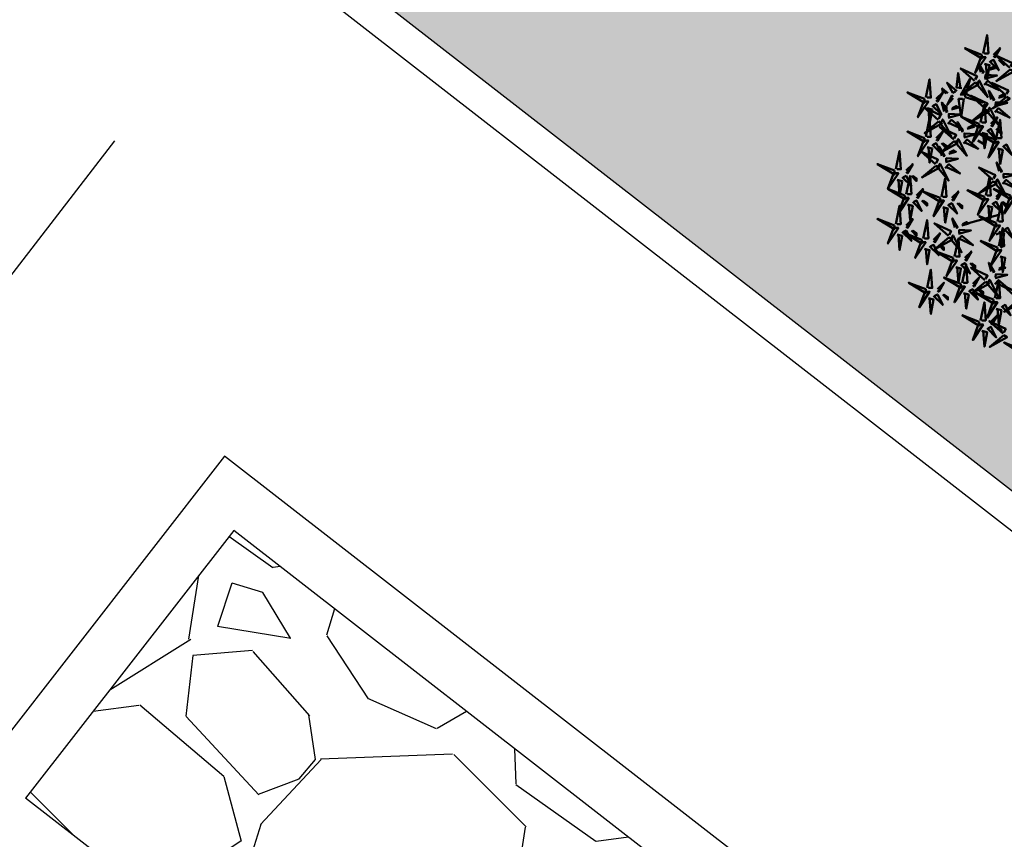
# Model space of a CAD drawing. Units: inches. Extents: x 26 to 1005, y 10 to 1071.
# Drawn here: x 582 to 591, y 429 to 437 of the extents above; entities that cross this region are included whole.
import ezdxf

# ---------------------------------------------------------------- set-up
doc = ezdxf.new("R2010")
doc.units = ezdxf.units.IN
doc.header["$MEASUREMENT"] = 0
doc.layers.add('L-shrub', color=74, linetype='Continuous', lineweight=50)
doc.layers.add('L-tree', color=102, linetype='Continuous', lineweight=35)
doc.layers.add('Layer1', color=7, linetype='Continuous')
doc.layers.add('Layer3', color=44, linetype='Continuous')

# ---------------------------------------------------------------- blocks, each defined once
blk = doc.blocks.new('مناسيب')
h = blk.add_hatch(color=256)
h.dxf.hatch_style = 1
h.paths.add_polyline_path([(10174.92776213984, 10192.88790073533), (10175.1924794936, 10193.07199207433, 0.4142135623739888), (10174.74367080085, 10193.15261808909)])
h.paths.add_polyline_path([(10175.11185347884, 10192.62318338157), (10174.92776213984, 10192.88790073533), (10174.66304478608, 10192.70380939634, 0.4142135623721631)])
for p, q in [((10174.50559794525, 10192.59431676452), (10176.57196689316, 10194.03132352316)), ((10175.22134611065, 10192.46573654074), (10174.63417816904, 10193.31006492992))]:
    blk.add_line(p, q)
blk.add_circle((10174.92776213984, 10192.88790073533), 0.322435882733962)
blk = doc.blocks.new('autumn shrub')
at = {"layer": 'L-shrub', "color": 32}
for p, q in [((-98.11637998282094, 69.17306112794904), (-107.7356329224131, 74.93748288863571)), ((-76.95402351600933, -34.58653056412004), (-126.9741388013063, -48.03684800572228)), ((-67.33477057641721, -57.64421760686673), (-80.80172469170066, -63.40863936755341))]:
    blk.add_line(p, q, dxfattribs=at)
at = {"layer": 'L-shrub', "color": 22}
for points in [[(-100.0402305707221, 203.6762355439823), (-94.26867880702753, 230.5768704271518), (-92.34482821912934, 203.6762355439823), (-98.1163799828239, 203.6762355439823)], [(-84.64942586753659, 201.7547616237557), (-75.03017292804589, 211.3621312248879), (-82.7255752796384, 197.9118137833029), (-84.64942586753659, 199.8332877035295)], [(-103.8879317465182, 197.9118137833029), (-96.19252939492571, 197.9118137833029), (-111.583334098111, 174.8541267405863), (-103.8879317465182, 195.9903398630763)], [(-103.4544029184128, 175.7588956564591), (-107.0964694953977, 188.8572516149552), (-99.16204309925138, 175.5465365929726), (-101.78081187356, 174.8148855713971)], [(-90.42097763123115, 192.1473920226235), (-76.95402351594407, 178.697074581039), (-84.64942586753659, 194.0688659428502), (-88.49712704333297, 192.1473920226235)], [(-76.95402351594407, 194.0688659428502), (-69.25862116435133, 186.3829702619446), (-69.25862116435133, 190.2259181023974), (-75.03017292804589, 194.0688659428502)], [(-92.97932782117823, 178.6854997427604), (-82.50425272394341, 181.6121038290612), (-85.85143481364912, 183.5001239991852), (-92.03415009172227, 180.3611608493975)], [(-125.079067139764, 143.003666946569), (-132.7552835404019, 142.4606023799906), (-119.0300317815258, 166.5469318082564), (-125.214665559964, 144.9203503044946)], [(-111.9610024835156, 160.6779456967238), (-132.616268190706, 143.6144017357497), (-106.9402293489572, 157.8459154415382), (-111.9610024835156, 160.6779456967238)], [(-109.5589981232658, 157.1142644199626), (-105.7782872054424, 163.8169088465115), (-93.25661650285565, 139.08349897267), (-107.8854070784132, 156.1702543349006)], [(-98.35550971063435, 157.4211973145648), (-92.90120774795787, 163.1798316560516), (-76.38206171348884, 149.4443985070957), (-97.41033198117839, 159.0968584212019)], [(-97.92198088251644, 166.0118619112377), (-79.59059946235561, 171.1334190622647), (-96.76003873900163, 171.982855316211), (-96.97680315306047, 167.6875230178748)], [(-66.51700168930711, 142.1614037657782), (-87.11174312887897, 160.4045282765574), (-62.73629077148371, 148.8640481923271), (-65.57182395985114, 143.8370648724153)], [(-88.06359821521096, 135.407943331616), (-91.70566479219588, 148.5062992901121), (-83.77123839604951, 135.1955842681296), (-86.3900071703581, 134.463933246554)], [(-188.5373576140148, 132.5817004956025), (-180.8419552624223, 132.5817004956025), (-196.2327599656076, 109.5240134528858), (-188.5373576140148, 130.6602265753759)], [(-143.9984113009591, 137.8126388142718), (-152.9156897007567, 127.5503913164198), (-146.1886622415186, 141.5102393884786), (-144.1340097211591, 139.7293221721975)], [(-97.29861109571084, 122.9466645635803), (-117.8933525352827, 141.1897890743594), (-93.51790017788744, 129.6493089901292), (-96.35343336625488, 124.6223256702174)], [(-82.53117617931457, 125.6609095863946), (-64.19979475915375, 130.7824667374216), (-81.36923403579976, 131.631902991368), (-81.58599844985861, 127.3365706930317)], [(-77.58852311797637, 138.3345474179173), (-67.11344802074154, 141.2611515042181), (-70.46063011044725, 143.1491716743421), (-76.6433453885204, 140.0102085245544)], [(-146.8471442822711, 121.0412821359391), (-136.3720691850363, 123.9678862222399), (-139.719251274742, 125.855906392364), (-145.9019665528151, 122.7169432425762)], [(-96.57019778031372, 120.3269933718807), (-117.2254634875042, 103.2634494109066), (-91.54942464575538, 117.4949631166951), (-96.57019778031372, 120.3269933718807)], [(-103.8879317465226, 101.8381177721058), (-98.116379982828, 128.7387526552752), (-96.1925293949298, 101.8381177721058), (-101.9640811586244, 101.8381177721058)], [(-94.16819342006397, 116.7633120951195), (-90.38748250224057, 123.4659565216684), (-77.86581179965378, 98.7325466478269), (-92.49460237521134, 115.8193020100575)], [(-82.96470500743249, 117.0702449897217), (-77.510403044756, 122.8288793312086), (-60.99125701028697, 109.0934461822526), (-82.01952727797652, 118.7459060963588)], [(-163.4268145843587, 99.47004681314138), (-159.6461036665353, 106.1726912396903), (-147.1244329639485, 81.43928136584873), (-161.7532235395061, 98.52603672807936)], [(-152.2233261717272, 99.77697970774352), (-146.7690242090507, 105.5356140492304), (-130.2498781745817, 91.80018090027443), (-151.2781484422712, 101.4526408143806)], [(-151.7897973436093, 108.3676443044164), (-133.4584159234485, 113.4892014554434), (-150.6278552000945, 114.3386377093898), (-150.8446196141533, 110.0433054110536)], [(-105.8117823344205, 99.91664385187914), (-130.8218399770967, 109.5240134530113), (-105.8117823344205, 94.15222209119975), (-105.8117823344205, 99.91664385187914)], [(-88.49712704333706, 99.91664385187914), (-78.87787410384635, 109.5240134530113), (-86.57327645543887, 96.07369601142636), (-88.49712704333706, 97.99516993165298)], [(-143.4710252052027, 76.83129047807779), (-164.0657666447746, 95.07441498885692), (-139.6903142873794, 83.53393490462668), (-142.5258474757468, 78.5069515847149)], [(-123.7609372274683, 92.21917333241481), (-113.2858621302335, 95.14577741871562), (-116.6330442199392, 97.03379758883966), (-122.8157594980123, 93.89483443905192)], [(-107.7356329223187, 96.07369601142636), (-100.0402305707262, 96.07369601142636), (-115.4310352739114, 73.01600896870968), (-107.7356329223187, 94.15222209119975)], [(-94.26867880703162, 90.30927425074697), (-80.80172469174454, 76.85895680916246), (-88.49712704333706, 92.23074817097358), (-92.34482821913343, 90.30927425074697)], [(-80.80172469174454, 92.23074817097358), (-73.10632234015179, 84.54485249006802), (-73.10632234015179, 88.3878003305208), (-78.87787410384635, 92.23074817097358)], [(-142.7426118898056, 74.21161928637821), (-163.3978775969961, 57.14807532540408), (-137.7218387552473, 71.37958903119261), (-142.7426118898056, 74.21161928637821)], [(-129.1371191169244, 70.9548709042192), (-123.6828171542479, 76.71350524570607), (-107.1636711197789, 62.97807209675011), (-128.1919413874684, 72.63053201085631)], [(-101.9640811586244, 86.46632641029419), (-94.26867880703162, 84.54485249006802), (-98.116379982828, 63.40863936757751), (-100.0402305707262, 86.46632641029419)], [(-84.6494258675159, 73.01600896856144), (-76.95402351592338, 73.01600896856144), (-92.34482821910865, 49.95832192584476), (-84.6494258675159, 71.09453504833482)], [(-175.0704034987277, 69.17306112810184), (-161.6034493834406, 55.72274368651733), (-169.2988517350332, 71.09453504832845), (-173.1465529108295, 69.17306112810184)], [(-150.6948454580715, 55.71116884823869), (-140.2197703608367, 58.6377729345395), (-143.5669524505424, 60.52579310466353), (-149.7496677286156, 57.38682995487579)], [(-78.87787410382157, 63.40863936742926), (-71.18247175222882, 61.4871654472031), (-75.0301729280252, 40.35095232471258), (-76.95402351592338, 63.40863936742926)], [(-71.18247175222882, 67.25158720788204), (-57.71551763694174, 53.80126976629754), (-65.41091998853426, 69.17306112810866), (-69.25862116433063, 67.25158720788204)], [(-155.6374985194097, 43.037531016716), (-137.3061170992489, 48.15908816774299), (-154.4755563758949, 49.00852442168934), (-154.6923207899538, 44.71319212335311)], [(-156.0710273475277, 34.44686642004308), (-150.6167253848512, 40.20550076152995), (-134.0975793503821, 26.47006761257398), (-155.1258496180717, 36.12252752668019)], [(-161.6034493834159, -7.685895680877366), (-155.8318976197213, 19.21473920229209), (-153.9080470318231, -7.685895680877366), (-159.6795987955177, -7.685895680877366)], [(-85.02709425291232, 14.64592775933716), (-105.6823599601028, -2.417616201636974), (-80.00632111835398, 11.81389750415156), (-85.02709425291232, 14.64592775933716)], [(-96.19252939492162, -5.764421760657569), (-90.42097763122706, 21.13621312251189), (-88.49712704332887, -5.764421760657569), (-94.26867880702343, -5.764421760657569)], [(-82.62508989266257, 11.08224648257601), (-78.84437897483917, 17.7848909091249), (-66.32270827225238, -6.948518964716641), (-80.95149884780994, 10.13823639751399)], [(-71.42160148003109, 11.38917937717815), (-65.9672995173546, 17.14781371866502), (-49.44815348288557, 3.412380569709057), (-70.47642375057512, 13.06484048381526)], [(-70.98807265191317, 19.97984397385108), (-52.65669123175235, 25.10140112487807), (-69.82613050839836, 25.95083737882442), (-70.04289492245721, 21.65550508048818)], [(-146.2126446802304, -9.607369601103983), (-136.5933917407397, 2.819433575496078e-11), (-144.2887940923322, -13.45031744155676), (-146.2126446802304, -11.52884352133015)], [(-59.63936822481492, -5.764421760664391), (-84.64942586749112, 3.842947840467787), (-59.63936822481492, -11.52884352134379), (-59.63936822481492, -5.764421760664391)], [(-80.80172469173613, -7.685895680884187), (-71.18247175224542, 1.92147392024799), (-78.87787410383794, -11.52884352133697), (-80.80172469173613, -9.60736960111035)], [(-61.5632188127131, -9.60736960111717), (-53.86781646112058, -9.60736960111717), (-69.25862116430585, -32.66505664383385), (-61.5632188127131, -11.52884352134379)], [(-138.5172423286378, -17.29326528200954), (-130.8218399770451, -24.9791609629151), (-130.8218399770451, -21.13621312246232), (-136.5933917407397, -17.29326528200954)], [(-94.26867880702343, -21.13621312246914), (-86.57327645543069, -23.05768704269531), (-90.42097763122706, -44.19390016518582), (-92.34482821912525, -21.13621312246914)], [(-78.87787410381952, -44.19390016528087), (-73.10632234012496, -17.29326528211141), (-71.18247175222677, -44.19390016528087), (-76.95402351592134, -44.19390016528087)], [(-73.1063223401436, -15.37179136178975), (-65.41091998855086, -23.05768704269531), (-65.41091998855086, -19.21473920224253), (-71.18247175224542, -15.37179136178975)], [(-80.80172469171748, -46.11537408550748), (-105.8117823343937, -36.50800448437531), (-80.80172469171748, -51.87979584618688), (-80.80172469171748, -46.11537408550748)], [(-82.72557527961567, -49.95832192596026), (-75.03017292802315, -49.95832192596026), (-90.42097763120842, -73.01600896867694), (-82.72557527961567, -51.87979584618688)], [(-69.25862116432859, -55.72274368663966), (-55.79166704904151, -69.17306112822416), (-63.48706940063403, -53.80126976641304), (-67.3347705764304, -55.72274368663966)], [(-148.0360098811568, -71.5411320871026), (-144.2552989633334, -64.83848766055371), (-131.7336282607466, -89.57189753439525), (-146.3624188363042, -72.48514217216461)], [(-76.95402351592134, -59.56569152709244), (-69.25862116432859, -61.4871654473186), (-73.10632234012496, -82.62337856980912), (-75.03017292802315, -59.56569152709244)], [(-78.87787410381725, -82.62337856968361), (-103.8879317464935, -73.01600896855143), (-78.87787410381725, -88.387800330363), (-78.87787410381725, -82.62337856968361)], [(-80.80172469171544, -86.46632641013639), (-73.10632234012292, -86.46632641013639), (-88.49712704330818, -109.5240134528531), (-80.80172469171544, -88.387800330363)], [(-75.0301729280211, -96.07369601126857), (-67.33477057642835, -97.99516993149473), (-71.18247175222473, -119.1313830539852), (-73.10632234012292, -96.07369601126857)], [(-140.4410929165153, -111.4454873730269), (-132.7456905649226, -113.3669612932531), (-136.593391740719, -134.5031744157436), (-138.5172423286172, -111.4454873730269)], [(-77.58852311797637, -115.3000100520053), (-67.11344802074154, -112.3734059657045), (-70.46063011044725, -110.4853857955804), (-76.6433453885204, -113.6243489453682)], [(-82.53117617931457, -127.973647883528), (-64.19979475915375, -122.852090732501), (-81.36923403579976, -122.0026544785546), (-81.58599844985861, -126.2979867768909)], [(-82.96470500743249, -136.5643124802009), (-77.510403044756, -130.805678138714), (-60.99125701028697, -144.54111128767), (-82.01952727797652, -134.8886513735638)], [(-103.8879317465226, -190.2259181024401), (-98.116379982828, -163.3252832192707), (-96.1925293949298, -190.2259181024401), (-101.9640811586244, -190.2259181024401)]]:
    blk.add_lwpolyline(points, dxfattribs=at)
at = {"layer": 'L-shrub', "color": 40}
for points in [[(-101.96408115862, 201.7547616237557), (-126.9741388012962, 211.3621312248879), (-101.96408115862, 195.9903398630763), (-101.96408115862, 201.7547616237557)], [(-60.74544992560641, 182.5123560906213), (-81.34019136517827, 200.7554806014004), (-56.96473900778301, 189.2150005171702), (-59.80027219615044, 184.1880171972584)], [(-131.5142215412425, 152.1797853112639), (-139.3260363620805, 153.5534041026112), (-136.9795107839616, 174.9084533230839), (-133.4332756414019, 152.0440191696193)], [(-98.1163799828239, 188.3044441821708), (-90.42097763123115, 186.3829702619446), (-94.26867880702753, 165.2467571394541), (-96.19252939492571, 188.3044441821708)], [(-60.01703661020929, 179.8926848989217), (-80.67230231739973, 162.8291409379476), (-54.99626347565095, 177.0606546437361), (-60.01703661020929, 179.8926848989217)], [(-138.9192411014806, 147.8033540288343), (-153.3018087439973, 160.2697745428022), (-144.540804981759, 145.4793722459744), (-140.83829520164, 147.6675878871897)], [(-126.7269243995233, 139.0345340890731), (-101.1012289964497, 131.2160771408239), (-127.1337196601235, 144.78458416285), (-126.7269243995233, 139.0345340890731)], [(-65.78858837390999, 139.5417325740787), (-86.44385408110043, 122.4781886131045), (-60.76781523935165, 136.7097023188931), (-65.78858837390999, 139.5417325740787)], [(-134.2360123247029, 89.29256924611354), (-137.8780789016878, 102.3909252046096), (-129.9436525055414, 89.08021018262707), (-132.56242127985, 88.34855916105153)], [(-80.80172469171976, 78.78043072924083), (-75.0301729280252, 105.6810656124103), (-73.10632234012701, 78.78043072924083), (-78.87787410382157, 78.78043072924083)], [(-140.3406075295559, 70.64793800961706), (-136.5598966117325, 77.35058243616595), (-124.0382259091457, 52.61717256232441), (-138.6670164847033, 69.70392792455505)], [(-76.52049468780956, 29.72687771907249), (-80.16256126479448, 42.82523367756858), (-72.22813486864811, 29.51451865558602), (-74.8469036429567, 28.78286763401047)], [(-100.0402305707178, -11.52884352133697), (-92.34482821912525, -11.52884352133697), (-107.7356329223105, -34.58653056405365), (-100.0402305707178, -13.45031744156358)], [(-76.95402351591929, -80.70190464945699), (-71.18247175222473, -53.80126976628753), (-69.25862116432654, -80.70190464945699), (-75.0301729280211, -80.70190464945699)]]:
    blk.add_lwpolyline(points, dxfattribs=at)
at = {"layer": 'L-shrub', "color": 16}
for points in [[(-112.6894157989127, 163.2976168884234), (-133.2841572384846, 181.5407413992025), (-108.9087048810893, 170.0002613149722), (-111.7442380694567, 164.9732779950605)], [(-184.6896564382187, 138.3461222562819), (-178.9181046745241, 165.2467571394513), (-176.9942540866259, 138.3461222562819), (-182.7658058503205, 138.3461222562819)], [(-186.6135070261166, 136.4246483360553), (-211.6235646687928, 146.0320179371874), (-186.6135070261166, 130.6602265753759), (-186.6135070261166, 136.4246483360553)], [(-169.2988517350332, 136.4246483360553), (-159.6795987955425, 146.0320179371874), (-167.375001147135, 132.5817004956025), (-169.2988517350332, 134.5031744158291)], [(-152.2170213823972, 144.9363076793961), (-160.4356314638353, 152.0599765445209), (-160.1644346234352, 148.2266098286696), (-154.1360754825566, 144.8005415377515)], [(-157.3222193795057, 118.1146780496379), (-160.9642859564906, 131.2130340081339), (-153.0298595603442, 117.9023189861514), (-155.6486283346528, 117.1706679645758)], [(-128.510380079483, 136.9820845895024), (-132.3691644971616, 109.7412191536082), (-136.1865964801209, 136.4390200229241), (-130.4294341796424, 136.8463184478578)], [(-166.5572322600055, 105.6533992816021), (-187.1519736995774, 123.8965237923812), (-162.7765213421821, 112.356043708151), (-165.6120545305496, 107.3290603882392)], [(-182.7658058503205, 122.9743308944703), (-175.0704034987277, 121.0528569742442), (-178.9181046745241, 99.91664385175363), (-180.8419552624223, 122.9743308944703)], [(-175.0704034987277, 126.8172787349231), (-161.6034493834406, 113.3669612933386), (-169.2988517350332, 128.7387526551497), (-173.1465529108295, 126.8172787349231)], [(-161.6034493834406, 128.7387526551497), (-153.9080470318479, 121.0528569742442), (-153.9080470318479, 124.8958048146969), (-159.6795987955425, 128.7387526551497)], [(-165.8288189446084, 103.0337280899025), (-186.4840846517989, 85.9701841289284), (-160.8080458100501, 100.2016978347169), (-165.8288189446084, 103.0337280899025)], [(-184.6896564382187, 80.70190464946063), (-178.9181046745241, 107.6025395326301), (-176.9942540866259, 80.70190464946063), (-182.7658058503205, 80.70190464946063)], [(-186.6135070261166, 78.78043072923401), (-211.6235646687928, 88.38780033036619), (-186.6135070261166, 73.01600896855462), (-186.6135070261166, 78.78043072923401)], [(-169.2988517350332, 78.78043072923401), (-159.6795987955425, 88.38780033036619), (-167.375001147135, 74.93748288878123), (-169.2988517350332, 76.85895680900785)], [(-188.5373576140148, 74.93748288878123), (-180.8419552624223, 74.93748288878123), (-196.2327599656076, 51.87979584606455), (-188.5373576140148, 73.01600896855462)], [(-128.7035902888065, 79.54553550089213), (-110.3722088686457, 84.66709265191912), (-127.5416481452917, 85.51652890586547), (-127.7584125593505, 81.22119660752924)], [(-82.72557527961771, 76.85895680901422), (-107.7356329222939, 86.4663264101464), (-82.72557527961771, 71.09453504833482), (-82.72557527961771, 76.85895680901422)], [(-228.938219959924, 32.66505664373835), (-223.1666681962295, 59.56569152690781), (-221.2428176083313, 32.66505664373835), (-227.0143693720258, 32.66505664373835)], [(-170.404933435806, 40.32328599390166), (-190.9996748753779, 58.56641050468079), (-166.6242225179826, 47.02593042045055), (-169.4597557063501, 41.99894710053877)], [(-182.7658058503205, 65.33011328764906), (-175.0704034987277, 63.40863936742289), (-178.9181046745241, 42.27242624493238), (-180.8419552624223, 65.33011328764906)], [(-161.1699205553061, 52.78456476193742), (-164.8119871322911, 65.8829207204335), (-156.8775607361447, 52.57220569845094), (-159.4963295104533, 51.8405546768754)], [(-161.6034493834406, 71.09453504832845), (-153.9080470318479, 63.40863936742289), (-153.9080470318479, 67.25158720787567), (-159.6795987955425, 71.09453504832845)], [(-230.862070547822, 30.74358272351174), (-255.8721281904982, 40.35095232464391), (-230.862070547822, 24.97916096283234), (-230.862070547822, 30.74358272351174)], [(-213.5474152567385, 30.74358272351174), (-203.9281623172478, 40.35095232464391), (-211.6235646688403, 26.90063488305896), (-213.5474152567385, 28.82210880328557)], [(-169.6765201204089, 37.70361480220208), (-190.3317858275993, 20.64007084122795), (-164.6557469858506, 34.87158454701648), (-169.6765201204089, 37.70361480220208)], [(-167.2745157601591, 34.13993352544094), (-163.4938048423357, 40.84257795198982), (-150.972134139749, 16.10916807814829), (-165.6009247153065, 33.19592344037892)], [(-85.75550756830944, 17.26559895103674), (-106.3502490078813, 35.50872346181586), (-81.97479665048604, 23.96824337758562), (-84.81032983885348, 18.94126005767384)], [(-232.7859211357202, 26.90063488305896), (-225.0905187841277, 26.90063488305896), (-240.4813234873129, 3.842947840342276), (-232.7859211357202, 24.97916096283234)], [(-227.0143693720258, 17.29326528192678), (-219.3189670204331, 15.37179136170062), (-223.1666681962295, -5.764421760789901), (-225.0905187841277, 17.29326528192678)], [(-219.3189670204331, 21.13621312237956), (-205.852012905146, 7.685895680795056), (-213.5474152567385, 23.05768704260618), (-217.3951164325349, 21.13621312237956)], [(-213.5474152567222, -3.842947840437773), (-207.7758634930276, 23.05768704273169), (-205.8520129051294, -3.842947840437773), (-211.623564668824, -3.842947840437773)], [(-205.852012905146, 23.05768704260618), (-198.1566105535533, 15.37179136170062), (-198.1566105535533, 19.2147392021534), (-203.9281623172478, 23.05768704260618)], [(-215.4712658446201, -5.764421760664391), (-240.4813234872963, 3.842947840467787), (-215.4712658446201, -11.52884352134379), (-215.4712658446201, -5.764421760664391)], [(-198.1566105535367, -5.764421760664391), (-188.537357614046, 3.842947840467787), (-196.2327599656385, -9.60736960111717), (-198.1566105535367, -7.685895680890553)], [(-163.5272999713138, -9.607369601103983), (-188.53735761399, 2.819433575496078e-11), (-163.5272999713138, -15.37179136178338), (-163.5272999713138, -9.607369601103983)], [(-98.11637998281958, -7.685895680884187), (-123.1264376254958, 1.92147392024799), (-98.11637998281958, -13.45031744156358), (-98.11637998281958, -7.685895680884187)], [(-217.3951164325183, -9.60736960111717), (-209.6997140809258, -9.60736960111717), (-225.0905187841111, -32.66505664383385), (-217.3951164325183, -11.52884352134379)], [(-203.9281623172312, -15.37179136179657), (-190.4612082019441, -28.82210880338107), (-198.1566105535367, -13.45031744156995), (-202.004311729333, -15.37179136179657)], [(-190.4612082019441, -13.45031744156995), (-182.7658058503514, -21.13621312247551), (-182.7658058503514, -17.29326528202273), (-188.537357614046, -13.45031744156995)], [(-165.451150559212, -13.45031744155676), (-157.7557482076195, -13.45031744155676), (-173.1465529108048, -36.50800448427344), (-165.451150559212, -15.37179136178338)], [(-228.938219959924, -48.03684800572046), (-223.1666681962295, -21.136213122551), (-221.2428176083313, -48.03684800572046), (-227.0143693720258, -48.03684800572046)], [(-211.623564668824, -19.21473920224935), (-203.9281623172312, -21.13621312247551), (-207.7758634930276, -42.27242624496603), (-209.6997140809258, -19.21473920224935)], [(-159.6795987955177, -23.05768704268894), (-151.9841964439249, -24.9791609629151), (-155.8318976197213, -46.11537408540562), (-157.7557482076195, -23.05768704268894)], [(-151.9841964439249, -19.21473920223616), (-138.5172423286378, -32.66505664382066), (-146.2126446802304, -17.29326528200954), (-150.0603458560267, -19.21473920223616)], [(-86.57327645543069, -17.29326528201636), (-73.1063223401436, -30.74358272360087), (-80.80172469173613, -15.37179136178975), (-84.6494258675325, -17.29326528201636)], [(-230.862070547822, -49.95832192594708), (-255.8721281904982, -40.3509523248149), (-230.862070547822, -55.72274368662647), (-230.862070547822, -49.95832192594708)], [(-213.5474152567385, -49.95832192594708), (-203.9281623172478, -40.3509523248149), (-211.6235646688403, -53.80126976639986), (-213.5474152567385, -51.87979584617324)], [(-188.5373576140191, -69.17306112813822), (-182.7658058503246, -42.27242624496876), (-180.8419552624264, -69.17306112813822), (-186.6135070261209, -69.17306112813822)], [(-141.9314146763038, -52.89650085060612), (-145.5734812532887, -39.79814489211003), (-137.6390548571424, -53.10885991409259), (-140.2578236314509, -53.84051093566814)], [(-232.7859211357202, -53.80126976639986), (-225.0905187841277, -53.80126976639986), (-240.4813234873129, -76.85895680911653), (-232.7859211357202, -55.72274368662647)], [(-219.3189670204331, -59.56569152707925), (-205.852012905146, -73.01600896866375), (-213.5474152567385, -57.64421760685264), (-217.3951164325349, -59.56569152707925)], [(-205.852012905146, -57.64421760685264), (-198.1566105535533, -65.3301132877582), (-198.1566105535533, -61.48716544730542), (-203.9281623172478, -57.64421760685264)], [(-151.1664275568037, -65.35777961864187), (-171.7611689963755, -47.11465510786275), (-147.3857166389803, -58.65513519209298), (-150.2212498273477, -63.68211851200476)], [(-136.3989926404074, -62.64353459582753), (-118.0676112202466, -57.52197744480054), (-135.2370504968926, -56.67254119085419), (-135.4538149109515, -60.96787348919042)], [(-131.4563395790692, -49.96989676430485), (-120.9812644818344, -47.04329267800404), (-124.3284465715401, -45.15527250788), (-130.5111618496132, -48.29423565766774)], [(-227.0143693720258, -63.40863936753203), (-219.3189670204331, -65.3301132877582), (-223.1666681962295, -86.46632641024871), (-225.0905187841277, -63.40863936753203)], [(-190.4612082019171, -71.09453504836483), (-215.4712658445933, -61.48716544723266), (-190.4612082019171, -76.85895680904423), (-190.4612082019171, -71.09453504836483)], [(-173.1465529108336, -71.09453504836483), (-163.5272999713429, -61.48716544723266), (-171.2227023229354, -74.93748288881761), (-173.1465529108336, -73.016008968591)], [(-150.4380142414066, -67.97745081034145), (-171.093279948597, -85.04099477131558), (-145.4172411068482, -70.80948106552705), (-150.4380142414066, -67.97745081034145)], [(-142.3649435044135, -96.07369601121536), (-136.593391740719, -69.1730611280459), (-134.6695411528208, -96.07369601121536), (-140.4410929165153, -96.07369601121536)], [(-136.8325214685253, -71.23419919250045), (-131.3782195058488, -65.47556485101359), (-114.8590734713798, -79.21099799996955), (-135.8873437390694, -69.55853808586335)], [(-192.3850587898153, -74.93748288881761), (-184.6896564382228, -74.93748288881761), (-200.080461141408, -97.99516993153429), (-192.3850587898153, -76.85895680904423)], [(-186.6135070261209, -84.54485248994979), (-178.9181046745282, -86.46632641017595), (-182.7658058503246, -107.6025395326665), (-184.6896564382228, -84.54485248994979)], [(-178.9181046745282, -80.70190464949701), (-165.4511505592411, -94.15222209108151), (-173.1465529108336, -78.78043072927039), (-176.99425408663, -80.70190464949701)], [(-165.4511505592411, -78.78043072927039), (-157.7557482076484, -86.46632641017595), (-157.7557482076484, -82.62337856972317), (-163.5272999713429, -78.78043072927039)], [(-144.2887940923115, -97.99516993144198), (-169.2988517349877, -88.3878003303098), (-144.2887940923115, -103.7595916921214), (-144.2887940923115, -97.99516993144198)], [(-126.974138801228, -97.99516993144198), (-117.3548858617373, -88.3878003303098), (-125.0502882133298, -101.8381177718948), (-126.974138801228, -99.91664385166814)], [(-182.7658058503184, -142.1890700967178), (-176.9942540866239, -115.2884352135484), (-175.0704034987257, -142.1890700967178), (-180.8419552624202, -142.1890700967178)], [(-146.2126446802097, -101.8381177718948), (-138.5172423286172, -101.8381177718948), (-153.9080470318024, -124.8958048146114), (-146.2126446802097, -103.7595916921214)], [(-132.7456905649226, -107.6025395325742), (-119.2787364496355, -121.0528569741587), (-126.974138801228, -105.6810656123475), (-130.8218399770244, -107.6025395325742)], [(-130.8218399771258, -134.5031744158387), (-125.0502882134313, -107.6025395326692), (-123.1264376255331, -134.5031744158387), (-128.8979893892276, -134.5031744158387)], [(-119.2787364496355, -105.6810656123475), (-111.5833340980428, -113.3669612932531), (-111.5833340980428, -109.5240134528003), (-117.3548858617373, -105.6810656123475)], [(-97.29861109571084, -130.6878929063423), (-117.8933525352827, -112.4447683955632), (-93.51790017788744, -123.9852484797934), (-96.35343336625488, -129.0122317997052)], [(-88.06359821521096, -118.2266141383066), (-91.70566479219588, -105.1282581798105), (-83.77123839604951, -118.438973201793), (-86.3900071703581, -119.1706242233686)], [(-132.7456905650238, -136.4246483360653), (-157.7557482077, -126.8172787349331), (-132.7456905650238, -142.1890700967447), (-132.7456905650238, -136.4246483360653)], [(-115.4310352739403, -136.4246483360653), (-105.8117823344496, -126.8172787349331), (-113.5071846860421, -140.2675961765181), (-115.4310352739403, -138.3461222562914)], [(-94.16819342006397, -136.871245374803), (-90.38748250224057, -130.1686009482542), (-77.86581179965378, -154.9020108220957), (-92.49460237521134, -137.8152554598651)], [(-82.72557527961999, -157.5608614584762), (-76.95402351592543, -130.6602265753068), (-75.03017292802724, -157.5608614584762), (-80.8017246917218, -157.5608614584762)], [(-184.6896564382164, -144.1105440169445), (-209.6997140808926, -134.5031744158123), (-184.6896564382164, -149.8749657776239), (-184.6896564382164, -144.1105440169445)], [(-167.3750011471329, -144.1105440169445), (-157.7557482076422, -134.5031744158123), (-165.4511505592347, -147.9534918573972), (-167.3750011471329, -146.0320179371706)], [(-134.669541152922, -140.2675961765181), (-126.9741388013294, -140.2675961765181), (-142.3649435045147, -163.3252832192347), (-134.669541152922, -142.1890700967447)], [(-121.2025870376349, -146.0320179371975), (-107.7356329223478, -159.482335378782), (-115.4310352739403, -144.1105440169708), (-119.2787364497367, -146.0320179371975)], [(-96.57019778031372, -133.3075640980419), (-117.2254634875042, -150.371108059016), (-91.54942464575538, -136.1395943532275), (-96.57019778031372, -133.3075640980419)], [(-107.7356329223478, -144.1105440169708), (-100.0402305707551, -151.7964396978764), (-100.0402305707551, -147.9534918574236), (-105.8117823344496, -144.1105440169708)], [(-49.20234639820501, -157.5885277894195), (-69.79708783777687, -139.3454032786403), (-45.42163548038161, -150.8858833628706), (-48.25716866874905, -155.9128666827824)], [(-186.6135070261146, -147.9534918573972), (-178.9181046745221, -147.9534918573972), (-194.3089093777073, -171.0111789001139), (-186.6135070261146, -149.8749657776239)], [(-180.8419552624202, -157.5608614585294), (-173.1465529108275, -159.4823353787556), (-176.9942540866239, -180.6185485012461), (-178.9181046745221, -157.5608614585294)], [(-173.1465529108275, -153.7179136180766), (-159.6795987955404, -167.1682310596611), (-167.3750011471329, -151.79643969785), (-171.2227023229293, -153.7179136180766)], [(-159.6795987955404, -151.79643969785), (-151.9841964439477, -159.4823353787556), (-151.9841964439477, -155.6393875383028), (-157.7557482076422, -151.79643969785)], [(-128.8979893892276, -149.8749657776502), (-121.2025870376349, -151.7964396978764), (-125.0502882134313, -172.9326528203669), (-126.9741388013294, -149.8749657776502)], [(-84.64942586751795, -159.4823353787028), (-109.6594835101941, -149.8749657775707), (-84.64942586751795, -165.2467571393822), (-84.64942586751795, -159.4823353787028)], [(-86.57327645541613, -163.3252832191556), (-78.87787410382361, -163.3252832191556), (-94.26867880700888, -186.3829702618723), (-86.57327645541613, -165.2467571393822)], [(-80.8017246917218, -172.9326528202878), (-73.10632234012905, -174.8541267405139), (-76.95402351592543, -195.9903398630045), (-78.87787410382361, -172.9326528202878)], [(-73.10632234012905, -169.089704979835), (-59.63936822484197, -182.5400224214195), (-67.3347705764345, -167.1682310596084), (-71.18247175223087, -169.089704979835)], [(-48.47393308280789, -160.208198981119), (-69.12919878999833, -177.2717429420932), (-43.45315994824955, -163.0402292363046), (-48.47393308280789, -160.208198981119)], [(-105.8117823344205, -192.1473920226667), (-130.8218399770967, -182.5400224215346), (-105.8117823344205, -197.9118137833461), (-105.8117823344205, -192.1473920226667)], [(-88.49712704333706, -192.1473920226667), (-78.87787410384635, -182.5400224215346), (-86.57327645543887, -195.9903398631195), (-88.49712704333706, -194.0688659428929)], [(-107.7356329223187, -195.9903398631195), (-100.0402305707262, -195.9903398631195), (-115.4310352739114, -219.0480269058362), (-107.7356329223187, -197.9118137833461)], [(-94.26867880703162, -201.7547616237989), (-80.80172469174454, -215.2050790653834), (-88.49712704333706, -199.8332877035723), (-92.34482821913343, -201.7547616237989)], [(-70.36470286510757, -209.4683236355813), (-90.95944430467944, -191.2251991248022), (-66.58399194728418, -202.7656792090324), (-69.41952513565161, -207.7926625289442)], [(-80.80172469174454, -199.8332877035723), (-73.10632234015179, -207.5191833844779), (-73.10632234015179, -203.6762355440251), (-78.87787410384635, -199.8332877035723)], [(-101.9640811586244, -205.5977094642517), (-94.26867880703162, -207.5191833844779), (-98.116379982828, -228.6553965069684), (-100.0402305707262, -205.5977094642517)], [(-69.63628954971045, -212.0879948272809), (-90.29155525690089, -229.151538788255), (-64.61551641515211, -214.9200250824665), (-69.63628954971045, -212.0879948272809)], [(-44.24856352161305, -232.4983443475098), (-69.25862116428925, -222.8909747463777), (-44.24856352161305, -238.2627661081892), (-44.24856352161305, -232.4983443475098)]]:
    blk.add_lwpolyline(points, dxfattribs=at)

msp = doc.modelspace()

# ---------------------------------------------------------------- hatches: boundary and pattern name
at = {"layer": 'Layer3', "true_color": 0x58ba48}
h = msp.add_hatch(dxfattribs=at)
h.set_pattern_fill('GRASS', color=85, scale=0.5)
h.set_pattern_definition([(90, (-24254.45776991631, -6322.86211187958), (-0.3535533905, 0.3535533905), [0.09375000000000001, -0.6133567815]), (45, (-24254.45776991631, -6322.86211187958), (-0.3535533905932738, 0.3535533905932738), [0.09375000000000001, -0.40625]), (135, (-24254.45776991631, -6322.86211187958), (-0.3535533905932738, -0.3535533905932737), [0.09375000000000001, -0.40625])])
h.paths.add_polyline_path([(573.7782558380027, 451.629866772381), (571.0782748641545, 448.1556614328789), (591.331627743934, 432.4157548679419), (611.1895340618544, 457.9679512835488), (610.4153096962004, 464.1421375968408), (590.55740337828, 438.5899411812339)])
at = {"layer": 'Layer3', "true_color": 0x2776bb}
h = msp.add_hatch(dxfattribs=at)
h.set_pattern_fill('GRAVEL', color=152, scale=4, angle=-40.27856267480131)
h.set_pattern_definition([(187.7342248291988, (-34594.08094502374, -36941.81401272676), (-47.68728646163677, -6.776629687817572), [0.538144, -53.27635218829479]), (144.6911780531987, (-34594.61419447453, -36941.88643525939), (39.20571067071459, -27.98056916512257), [0.923472, -91.42369904491999]), (92.23188440319859, (-34595.36779227699, -36941.3526840513), (2.0702182183487, -59.42822727061953), [0.6511520000000001, -64.4641303843988]), (226.9951263311987, (-34597.20443668477, -36941.10704749176), (54.77199153053254, 58.44680439321968), [0.840952, -83.254232166516]), (252.5550915031987, (-34597.77801677529, -36941.72203194665), (15.77400478213107, 49.54978075767153), [0.82462, -81.6374925123532]), (316.9951263311987, (-34598.02522881675, -36942.50872515658), (-58.44680439321968, 54.77199153053255), [0.840951999999999, -83.25423216651588]), (357.4156777918988, (-34597.41024436188, -36943.0823052471), (-65.53150946211545, 3.10181682513053), [1.112116, -110.099394195664]), (31.9767657000987, (-34596.29926034212, -36943.13245011561), (78.25387314849863, 49.03398145428017), [1.049952, -103.9452859872536]), (81.15100294019871, (-34595.40862467402, -36942.57642124341), (9.205099016626253, 60.35947441863709), [0.8438, -83.53629243891599]), (134.9577956341987, (-34595.27882204064, -36941.74266391878), (30.98203453148803, -31.49783383487948), [0.9633280000000001, -47.2030503151692]), (182.1188751231987, (-34595.95949555318, -36941.06098689164), (-65.06588588810662, -2.535841792356724), [1.245792, -123.3335000191796]), (98.5355121591987, (-34594.20917217519, -36943.69772124924), (-5.845382539800376, 36.41196922666232), [0.425204, -42.0953792509388]), (131.1906717151987, (-34594.27228223633, -36943.2772249708), (34.49929920124485, -39.72150997410579), [0.808948, -80.086045664628]), (184.7214373251987, (-34594.80502992983, -36942.66847223357), (-2.586017521739051, -3.05164109574774), [0.565684, -5.0911702494924]), (162.9200278391987, (-34594.70832270393, -36942.12125407556), (20.43024052221808, -6.826805417200275), [0.304632, -30.1584604234556]), (251.5228468111987, (-34594.99951810627, -36942.03178208191), (4.706411469470956, 11.74094080898256), [0.4308119999999995, -21.10984722853797]), (350.6851938572987, (-34595.13605421461, -36942.44038689236), (14.32695833072239, -1.654770373721981), [0.699715999999999, -22.62409157938117]), (121.2864885021987, (-34594.4455664733, -36942.55364182201), (3.517264669756763, -8.223676139226352), [0.5059640000000001, -12.1431466406736]), (336.1109776591987, (-34596.76946994181, -36940.5318919193), (38.27446352269714, -16.70525193014818), [0.7088, -70.1713805866776]), (30.06761326709869, (-34596.12139007944, -36940.81893284321), (-40.65275712213575, -23.22398196627771), [0.594644, -58.869630989276]), (252.9200278391987, (-34593.92836296896, -36941.94331360285), (6.826805417200295, 20.43024052221807), [0.609259999999999, -29.85383242345557]), (303.3318969911987, (-34594.10730695626, -36942.52570440756), (-22.75835839226157, 35.01509850463612), [0.7088, -70.171380586676]), (299.1653921051987, (-34598.37280080529, -36942.42390939866), (-10.08617043526133, 19.03336980019218), [0.68352, -33.49249498127]), (254.4965778941987, (-34598.03969928127, -36943.02077066788), (13.18798726039172, 46.49813966192354), [0.572712, -56.698572253104]), (26.5228468115987, (-34596.48386407974, -36945.02081487382), (19.03336980019187, 10.08617043526124), [0.60926, -29.8538324234556]), (337.0754619614987, (-34595.93872316094, -36944.74874617172), (-50.01540433168002, 21.41166339961818), [0.670523999999999, -66.38169445695988]), (29.16539210559871, (-34597.97916821665, -36943.75366628817), (-19.03336980019191, -10.08617043526112), [0.34176, -33.83425498127]), (61.03136979919869, (-34596.66696254548, -36944.86565382251), (7.292428991209093, 14.79258190473095), [0.2039599999999998, -20.19211805437117]), (125.6851938571987, (-34596.56817808036, -36944.68721159251), (6.568905765504484, -10.80969366096551), [0.824619999999999, -15.66780250247078]), (145.7304432821987, (-34597.04920542342, -36944.01742603337), (33.10242847921878, -22.80853412164446), [0.7642, -75.65569269817121]), (263.4115048511987, (-34595.36879579158, -36942.71503459097), (2.120393947730505, 8.68929971323504), [0.576888, -13.845317101856]), (312.8786639121986, (-34595.43498660653, -36943.28811292421), (46.70586358423653, -50.06558006106289), [1.007176, -99.7102504961132]), (20.6668332260987, (-34594.74965685824, -36944.02616653751), (-30.30868703516622, -11.01741758327872), [0.411824, -40.770696563948]), (49.72143732519868, (-34594.36433322649, -36943.88081971498), (-0.4656235740087213, 5.637658617487169), [0.24, -3.759999999999999]), (79.9778744891987, (-34597.03265771968, -36943.87415645006), (-5.895558269182777, -31.70555775719256), [0.555696, -55.0140799577992]), (7.734224829398696, (-34596.93595049377, -36943.32693829205), (47.68728646163652, 6.776629687817643), [1.076288, -52.73820818829479]), (319.7214373251987, (-34595.86945159218, -36943.18209322682), (5.637658617487169, 0.4656235740087218), [1.04, -2.96]), (285.0262837941988, (-34595.07602490729, -36943.85445778247), (12.41428830530577, -47.22166288762769), [0.632455999999999, -62.61309720336794]), (213.7760414241988, (-34594.9120531418, -36944.46528775892), (-13.39571118270497, -9.620546861252475), [0.5824079999999991, -28.53803155712197]), (167.3674126891987, (-34595.39616123868, -36944.78907681145), (-83.84135603660317, 18.61792195556552), [0.94826, -93.87789672903759]), (135.1475160651987, (-34596.32146779618, -36944.58169365241), (-37.08531672298393, 36.66986887835774), [1.003196, -99.3162936318756])])
h.paths.add_polyline_path([(614.0927628691175, 449.3184133622477), (611.8819047744369, 451.0365831905425), (595.244396340368, 429.6282395028887), (597.455254435165, 427.910069674594)])
h.paths.add_polyline_path([(583.8200714551244, 432.1742777948881), (581.8564488109882, 429.6475828509923), (592.4234715934476, 421.4354141176358), (594.387094237642, 423.9621090615314)])

# ---------------------------------------------------------------- linework, layer by layer
msp.add_circle((508.6014804708231, 496.2030294074472, -2.438871411223846e-07), 397.4007341011589)
at = {"layer": 'Layer1'}
for p, q in [((591.3316277439354, 432.4157548679383, -2.438871411223846e-07), (570.8413972274049, 448.3397510447418, -2.438871411223846e-07)), ((591.3844157688783, 431.9947876193206, -2.438871411223846e-07), (570.6573076155383, 448.1028734079324, -2.438871411223846e-07)), ((583.7320914136127, 432.8758898759721, -2.438871411223846e-07), (581.1548367299603, 429.5596028095339, -2.438871411223846e-07)), ((595.088706318673, 424.0500891030994, -2.438871411223846e-07), (583.7320914136127, 432.8758898759721, -2.438871411223846e-07)), ((583.8200714551259, 432.1742777948845, -2.438871411223846e-07), (581.8564488109897, 429.6475828509889, -2.438871411223846e-07)), ((594.3870942376435, 423.9621090615279, -2.438871411223846e-07), (583.8200714551259, 432.1742777948845, -2.438871411223846e-07)), ((592.4234715934491, 421.4354141176324, -2.438871411223846e-07), (581.8564488109897, 429.6475828509889, -2.438871411223846e-07))]:
    msp.add_line(p, q, dxfattribs=at)

# ---------------------------------------------------------------- block references
at = {"xscale": 2.754419284018813, "yscale": 2.754419284018813, "zscale": 2.754419284018813, "rotation": 17.58399979726575}
msp.add_blockref('مناسيب', (-17655.46360550561, -34798.94378110878, -2.438871411223846e-07), dxfattribs=at)
at = {"layer": 'L-tree', "linetype": 'Continuous', "xscale": 0.006399999999848662, "yscale": 0.006399999999848662, "zscale": 0.006399999999848662}
msp.add_blockref('autumn shrub', (591.5329359713692, 435.3726386909171, -2.438871411223846e-07), dxfattribs=at)

doc.saveas('drawing.dxf')
